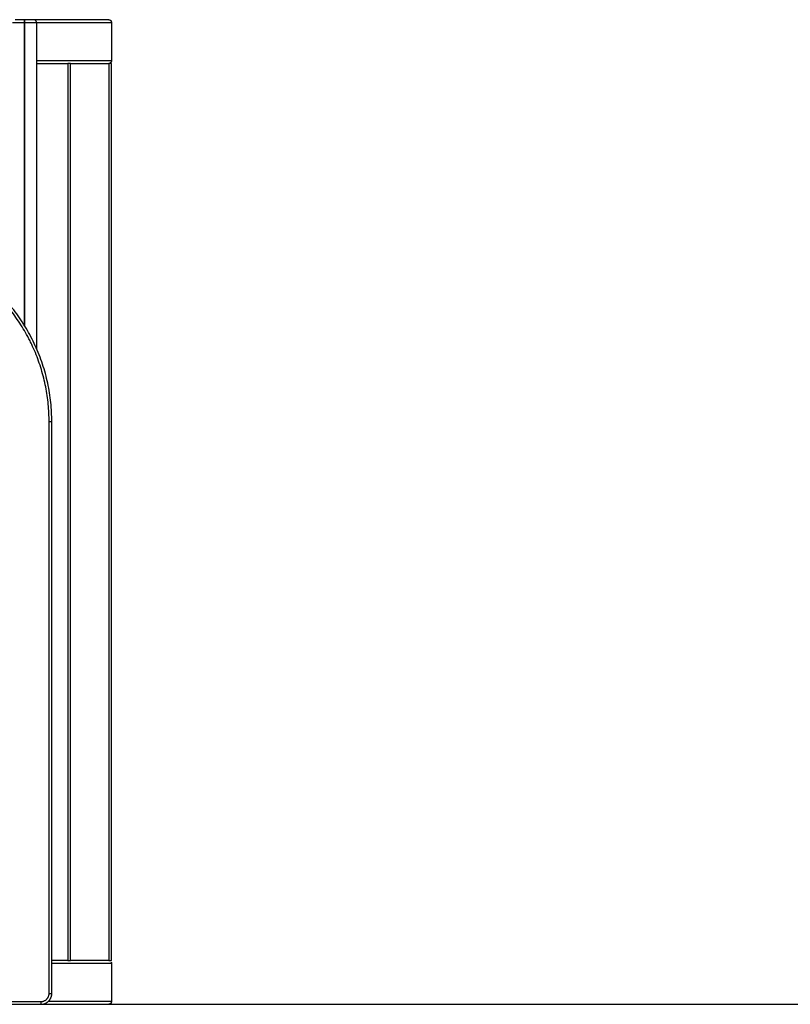
# Model space of a CAD drawing. Units: millimetres. Extents: x 12 to 106507, y -17555 to 27021.
# Drawn here: x 19 to 21, y 14 to 15 of the extents above; entities that cross this region are included whole.
import ezdxf

# ---------------------------------------------------------------- set-up
doc = ezdxf.new("R2010")
doc.units = ezdxf.units.MM
doc.header["$LTSCALE"] = 100

# ---------------------------------------------------------------- blocks, each defined once
blk = doc.blocks.new('PLAYBOX_OPSI')
at = {"lineweight": -3}
for points, weights, degree in [([(19.0956, 15.3122), (19.0956, 15.3122), (19.1171, 15.3122)], [1, 0.707106781187, 1], 2), ([(19.1171, 15.3172), (19.1006, 15.3172), (19.1006, 15.3172)], [1, 0.707106781187, 1], 2), ([(19.1171, 15.3172), (19.1171, 15.3172), (19.1171, 15.3122)], [1, 0.707106781187, 1], 2), ([(19.1346, 15.3172), (19.1346, 15.3172), (19.1181, 15.3172)], [1, 0.707106781187, 1], 2), ([(19.1181, 15.3122), (19.1181, 15.3172), (19.1181, 15.3172)], [1, 0.707106781187, 1], 2), ([(19.1181, 15.3122), (19.1396, 15.3122), (19.1396, 15.3122)], [1, 0.707106781187, 1], 2), ([(19.1396, 15.3122), (19.1396, 15.3172), (19.1346, 15.3172)], [1, 0.707106781187, 1], 2), ([(19.2716, 15.3172), (19.2746, 15.3172), (19.2766, 15.3152), (19.2766, 15.3122)], [1, 0.804737854124, 0.804737854124, 1], 3), ([(19.2016, 15.2372), (19.1966, 15.2372), (19.1966, 15.2372)], [1, 0.707106781187, 1], 2), ([(19.2766, 15.2372), (19.2766, 15.2372), (19.2716, 15.2372)], [1, 0.707106781187, 1], 2), ([(19.2766, 15.2422), (19.2766, 15.2403), (19.2757, 15.2387), (19.2739, 15.2378)], [1, 0.865037878935, 0.823359451136, 0.874964716603], 3), ([(19.1676, 14.5822), (19.1676, 14.5822), (19.1626, 14.5822)], [1, 0.707106781187, 1], 2), ([(19.1966, 13.5972), (19.1966, 13.5972), (19.2016, 13.5972)], [1, 0.707106781187, 1], 2), ([(19.2716, 13.5972), (19.2766, 13.5972), (19.2766, 13.5972)], [1, 0.707106781187, 1], 2), ([(19.2761, 13.5945), (19.2764, 13.5938), (19.2766, 13.593), (19.2766, 13.5922)], [0.874965315935, 0.898022269636, 0.939700497658, 1], 3), ([(19.1476, 13.5222), (19.1626, 13.5222), (19.1626, 13.5372)], [1, 0.707106781185, 1], 2), ([(19.1567, 13.5194), (19.1676, 13.525), (19.1676, 13.5372)], [0.874965315935, 0.797556034699, 1], 2), ([(19.1626, 13.5372), (19.1676, 13.5372), (19.1676, 13.5372)], [1, 0.707106781187, 1], 2), ([(19.1476, 13.5222), (19.1476, 13.5172), (19.1476, 13.5172)], [1, 0.707106781172, 1], 2), ([(19.1476, 13.5172), (19.1524, 13.5172), (19.1567, 13.5194)], [1, 0.909550746487, 0.874965315935], 2), ([(19.2766, 13.5222), (19.2766, 13.5203), (19.2757, 13.5187), (19.2739, 13.5178)], [1, 0.865037878935, 0.823359451136, 0.874964716603], 3)]:
    blk.add_rational_spline(points, weights, degree=degree, dxfattribs=at)
for points, degree in [([(19.1181, 15.3172), (19.1176, 15.3172), (19.1171, 15.3172)], 2), ([(19.1171, 15.3122), (19.1171, 15.0357), (19.1171, 14.7591)], 2), ([(19.1181, 15.3122), (19.1176, 15.3122), (19.1171, 15.3122)], 2), ([(19.1181, 14.7575), (19.1181, 15.0349), (19.1181, 15.3122)], 2), ([(19.2716, 15.3172), (19.2031, 15.3172), (19.1346, 15.3172)], 2), ([(19.1396, 15.3122), (19.1396, 15.0143), (19.1396, 14.7163)], 2), ([(19.1396, 15.3122), (19.2081, 15.3122), (19.2766, 15.3122)], 2), ([(19.2766, 15.3122), (19.2766, 15.2772), (19.2766, 15.2422)], 2), ([(19.2766, 15.2422), (19.2081, 15.2422), (19.1396, 15.2422)], 2), ([(19.1396, 15.2372), (19.1681, 15.2372), (19.1966, 15.2372)], 2), ([(19.1966, 15.2372), (19.1966, 14.4172), (19.1966, 13.5972)], 2), ([(19.2016, 15.2372), (19.2366, 15.2372), (19.2716, 15.2372)], 2), ([(19.2016, 13.5972), (19.2016, 14.4172), (19.2016, 15.2372)], 2), ([(19.2716, 15.2372), (19.2716, 14.4172), (19.2716, 13.5972)], 2), ([(19.2739, 15.2378), (19.2739, 15.2378), (19.2739, 15.2378), (19.2739, 15.2378)], 3), ([(19.2766, 13.5972), (19.2766, 14.4172), (19.2766, 15.2372)], 2), ([(19.1626, 13.5372), (19.1626, 14.0597), (19.1626, 14.5822)], 2), ([(19.1676, 13.5372), (19.1676, 14.0597), (19.1676, 14.5822)], 2), ([(19.1966, 13.5972), (19.1821, 13.5972), (19.1676, 13.5972)], 2), ([(19.1676, 13.5922), (19.2221, 13.5922), (19.2766, 13.5922)], 2), ([(19.2716, 13.5972), (19.2366, 13.5972), (19.2016, 13.5972)], 2), ([(19.2766, 13.5922), (19.2766, 13.5572), (19.2766, 13.5222)], 2), ([(19.0876, 13.5222), (19.1176, 13.5222), (19.1476, 13.5222)], 2), ([(19.2766, 13.5222), (19.2187, 13.5222), (19.1609, 13.5222)], 2), ([(19.0876, 13.5172), (19.1176, 13.5172), (19.1476, 13.5172)], 2), ([(19.1476, 13.5172), (19.2096, 13.5172), (19.2716, 13.5172)], 2)]:
    blk.add_open_spline(points, degree=degree, dxfattribs=at)
blk.add_rational_spline([(19.1676, 14.5822), (19.1676, 14.721), (19.0695, 14.8191), (18.9714, 14.9172), (18.8326, 14.9172), (18.6939, 14.9172), (18.5957, 14.8191), (18.4976, 14.721), (18.4976, 14.5822)], [1, 0.923879501854, 1, 0.923879501854, 1, 0.923879501854, 1, 0.923879501854, 1], degree=2, knots=[0, 0, 0, 238.279697, 238.279697, 518.362873, 518.362873, 798.446049, 798.446049, 1036.725747, 1036.725747, 1036.725747], dxfattribs=at)
for points, knots in [([(19.1267, 14.732), (19.1256, 14.7341), (19.1221, 14.7409), (19.1155, 14.7524), (19.1068, 14.7661), (19.0975, 14.7793), (19.0876, 14.7919), (19.0771, 14.804), (19.0661, 14.8157), (19.0544, 14.8267), (19.0423, 14.8372), (19.0297, 14.8471), (19.0165, 14.8564), (19.0028, 14.8651), (18.9885, 14.8732), (18.9739, 14.8806), (18.959, 14.8872), (18.9437, 14.8931), (18.9282, 14.8982), (18.9124, 14.9026), (18.8965, 14.9061), (18.8806, 14.9089), (18.8647, 14.9108), (18.8487, 14.912), (18.8326, 14.9124), (18.8166, 14.912), (18.8006, 14.9108), (18.7846, 14.9089), (18.7687, 14.9061), (18.7529, 14.9026), (18.7371, 14.8982), (18.7216, 14.8931), (18.7063, 14.8872), (18.6913, 14.8806), (18.6767, 14.8732), (18.6625, 14.8651), (18.6488, 14.8564), (18.6356, 14.8471), (18.6229, 14.8372), (18.6108, 14.8267), (18.5992, 14.8157), (18.5881, 14.804), (18.5776, 14.7919), (18.5677, 14.7793), (18.5584, 14.7661), (18.5497, 14.7524), (18.5416, 14.7381), (18.5343, 14.7235), (18.5276, 14.7086), (18.5217, 14.6933), (18.5166, 14.6778), (18.5123, 14.662), (18.5087, 14.6461), (18.506, 14.6302), (18.5041, 14.6143), (18.5029, 14.5983), (18.5026, 14.5876), (18.5026, 14.5822)], [155.509068, 155.509068, 155.509068, 155.509068, 162.303683, 178.660167, 195.016651, 211.057847, 227.099042, 243.140237, 259.181433, 275.222628, 291.263824, 307.305019, 323.346214, 339.702699, 356.059184, 372.415668, 388.772153, 405.128638, 421.485122, 437.841607, 454.198091, 470.239287, 486.280482, 502.321678, 518.362873, 534.404069, 550.445264, 566.486459, 582.527655, 598.88414, 615.240624, 631.597109, 647.953593, 664.310078, 680.666563, 697.023047, 713.379532, 729.420727, 745.461923, 761.503118, 777.544314, 793.585509, 809.626704, 825.6679, 841.709095, 858.065579, 874.422064, 890.778548, 907.135032, 923.491516, 939.848, 956.204484, 972.560968, 988.602163, 1004.643357, 1020.684552, 1036.725747, 1036.725747, 1036.725747, 1036.725747]), ([(19.1626, 14.5822), (19.1626, 14.5876), (19.1624, 14.5983), (19.1612, 14.6143), (19.1592, 14.6302), (19.1565, 14.6461), (19.153, 14.662), (19.1486, 14.6778), (19.1435, 14.6933), (19.1376, 14.7086), (19.1319, 14.7214), (19.1281, 14.7292), (19.1267, 14.732)], [0, 0, 0, 0, 16.041195, 32.082389, 48.123584, 64.164778, 80.521262, 96.877746, 113.23423, 129.590714, 145.947198, 155.509068, 155.509068, 155.509068, 155.509068]), ([(19.2739, 13.5178), (19.2737, 13.5177), (19.2736, 13.5176), (19.2731, 13.5174), (19.2728, 13.5174), (19.2722, 13.5173), (19.2719, 13.5172), (19.2716, 13.5172)], [6.363915, 6.363915, 6.363915, 6.363915, 7.049121, 7.049121, 8.399412, 8.399412, 9.638612, 9.638612, 9.638612, 9.638612])]:
    blk.add_open_spline(points, degree=3, knots=knots, dxfattribs=at)

msp = doc.modelspace()

# ---------------------------------------------------------------- linework, layer by layer
at = {"color": 0}
msp.add_line((12.1389, 13.5172), (24.398, 13.5172), dxfattribs=at)

# ---------------------------------------------------------------- block references
msp.add_blockref('PLAYBOX_OPSI', (0, 0), dxfattribs=at)

doc.saveas('drawing.dxf')
